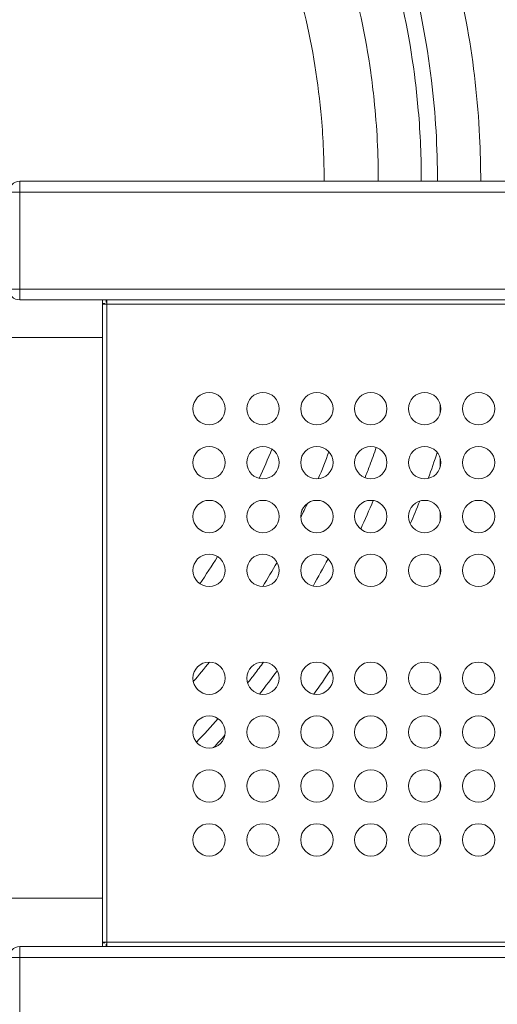
# Model space of a CAD drawing. Units: millimetres. Extents: x 64779 to 81549, y 75203 to 90916.
# Drawn here: x 68607 to 69050, y 81443 to 82356 of the extents above; entities that cross this region are included whole.
import ezdxf

# ---------------------------------------------------------------- set-up
doc = ezdxf.new("R2010")
doc.units = ezdxf.units.MM
doc.header["$MEASUREMENT"] = 0
doc.styles.get("Standard").update_dxf_attribs({"font": 'arial.ttf'})
doc.dimstyles.new('ISO-25', dxfattribs={"dimtxt": 2.5, "dimasz": 2.5, "dimexe": 1.25, "dimexo": 0.625, "dimtad": 1, "dimtxsty": 'Standard', "dimcen": 2.5, "dimadec": 0, "dimazin": 0, "dimtfac": 1, "dimtmove": 0, "dimatfit": 3, "dimfxl": 1, "dimarcsym": 0})

# ---------------------------------------------------------------- blocks, each defined once
blk = doc.blocks.new('*D1')
at = {"color": 0, "lineweight": -2, "transparency": 16777216}
for p, q in [((65418.19, 90412.16), (65418.19, 90533.41)), ((65638.19, 90532.16), (81321.6, 90532.16)), ((81541.6, 90412.16), (81541.6, 90533.41))]:
    blk.add_line(p, q, dxfattribs=at)
at = {"color": 0, "transparency": 16777216}
for points in [[(65638.19, 90568.83), (65638.19, 90495.49), (65418.19, 90532.16)], [(81321.6, 90568.83), (81321.6, 90495.49), (81541.6, 90532.16)]]:
    blk.add_solid(points, dxfattribs=at)
at = {"layer": 'Defpoints', "color": 0, "transparency": 16777216}
for p in [(81541.6, 90532.16), (81541.6, 81809.57), (65418.19, 81358.03)]:
    blk.add_point(p, dxfattribs=at)
at = {"color": 0, "lineweight": 18, "transparency": 16777216, "insert": (73479.89, 90744.91), "char_height": 260, "attachment_point": 5}
blk.add_mtext('1610', dxfattribs=at)
blk = doc.blocks.new('*D2')
at = {"color": 0, "lineweight": -2, "transparency": 16777216}
for p, q in [((65282.39, 90319.79), (65161.14, 90319.79)), ((65162.39, 90099.79), (65162.39, 75428.34)), ((65282.39, 75208.34), (65161.14, 75208.34))]:
    blk.add_line(p, q, dxfattribs=at)
at = {"color": 0, "transparency": 16777216}
for points in [[(65125.72, 90099.79), (65199.05, 90099.79), (65162.39, 90319.79)], [(65125.72, 75428.34), (65199.05, 75428.34), (65162.39, 75208.34)]]:
    blk.add_solid(points, dxfattribs=at)
at = {"layer": 'Defpoints', "color": 0, "transparency": 16777216}
for p in [(73194.37, 90319.79), (65162.39, 75208.34), (72681.19, 75208.34)]:
    blk.add_point(p, dxfattribs=at)
at = {"color": 0, "lineweight": 18, "transparency": 16777216, "insert": (64949.64, 82764.07), "char_height": 260, "attachment_point": 5, "rotation": 90}
blk.add_mtext('1510', dxfattribs=at)

msp = doc.modelspace()

# ---------------------------------------------------------------- linework, layer by layer
at = {"color": 0, "linetype": 'Continuous', "lineweight": 18}
for p, q in [((69630.328, 82206.069), (68606.616, 82206.069)), ((68606.616, 82106.069), (68606.616, 82196.069)), ((68606.616, 82196.069), (69630.328, 82196.069)), ((69630.328, 82106.069), (68606.616, 82106.069)), ((68606.616, 82096.069), (69630.328, 82096.069)), ((68685.328, 82092.675), (68683.328, 82092.675)), ((68685.328, 82092.089), (68685.328, 82092.675)), ((68686.742, 82094.089), (68686.742, 82096.069)), ((68687.328, 82094.089), (68686.742, 82094.089)), ((69906.721, 82092.089), (68687.328, 82092.089)), ((68687.328, 82092.089), (68687.328, 81500.089)), ((68319.608, 82061.069), (68683.328, 82061.069)), ((68683.328, 82061.069), (68683.328, 81541.069)), ((68996.828, 81991.249), (68996.828, 81998.93)), ((68996.828, 81941.249), (68996.828, 81948.93)), ((68996.828, 81891.249), (68996.828, 81898.93)), ((68996.828, 81841.249), (68996.828, 81848.93)), ((68996.828, 81741.249), (68996.828, 81748.93)), ((68996.828, 81691.249), (68996.828, 81698.93)), ((68996.828, 81641.249), (68996.828, 81648.93)), ((68996.828, 81591.249), (68996.828, 81598.93)), ((68683.328, 81541.069), (68253.464, 81541.069)), ((69630.328, 81496.089), (68606.616, 81496.089)), ((68685.328, 81499.503), (68683.328, 81499.503)), ((68685.328, 81500.089), (68685.328, 81499.503)), ((68687.328, 81498.089), (68686.742, 81498.089)), ((68686.742, 81498.089), (68686.742, 81496.089)), ((68687.328, 81500.089), (69906.721, 81500.089)), ((68606.616, 81396.089), (68606.616, 81486.089)), ((68606.616, 81486.089), (69630.328, 81486.089))]:
    msp.add_line(p, q, dxfattribs=at)
for centre in [(68782.328, 81995.089), (68832.328, 81995.089), (68882.328, 81995.089), (68932.328, 81995.089), (68982.328, 81995.089), (69032.328, 81995.089), (68782.328, 81945.089), (68832.328, 81945.089), (68882.328, 81945.089), (68932.328, 81945.089), (68982.328, 81945.089), (69032.328, 81945.089), (68782.328, 81895.089), (68832.328, 81895.089), (68882.328, 81895.089), (68932.328, 81895.089), (68982.328, 81895.089), (69032.328, 81895.089), (68782.328, 81845.089), (68832.328, 81845.089), (68882.328, 81845.089), (68932.328, 81845.089), (68982.328, 81845.089), (69032.328, 81845.089), (68782.328, 81745.089), (68832.328, 81745.089), (68882.328, 81745.089), (68932.328, 81745.089), (68982.328, 81745.089), (69032.328, 81745.089), (68782.328, 81695.089), (68832.328, 81695.089), (68882.328, 81695.089), (68932.328, 81695.089), (68982.328, 81695.089), (69032.328, 81695.089), (68782.328, 81645.089), (68832.328, 81645.089), (68882.328, 81645.089), (68932.328, 81645.089), (68982.328, 81645.089), (69032.328, 81645.089), (68782.328, 81595.089), (68832.328, 81595.089), (68882.328, 81595.089), (68932.328, 81595.089), (68982.328, 81595.089), (69032.328, 81595.089)]:
    msp.add_circle(centre, 15, dxfattribs=at)
for centre, start, end in [((68606.616, 82196.069), 90, 180), ((68606.616, 82106.069), 180, 270), ((68606.616, 81486.089), 90, 180)]:
    msp.add_arc(centre, 10, start, end, dxfattribs=at)
for centre, major_axis, start_param, end_param in [((68606.616, 82196.069), (0, 10), 0, 1.5707963), ((68606.616, 82196.069), (10, 0), 1.5707885, 3.1415849), ((68606.616, 82106.069), (0, 10), 1.5706602, 3.1414565), ((68683.328, 82061.069), (0, 50), -1.5707963, -0.7953988), ((68683.328, 81541.069), (0, 50), -2.689638, -1.5707853), ((68606.616, 81486.089), (0, 10), 0, 1.5707963), ((68687.328, 81500.089), (-4, 0), -1.5707963, 0), ((68606.616, 81486.089), (10, 0), 1.5707811, 3.1415774)]:
    msp.add_ellipse(centre, major_axis=major_axis, ratio=0, start_param=start_param, end_param=end_param, dxfattribs=at)
at = {"color": 0, "linetype": 'Continuous', "lineweight": 18, "extrusion": (0, 0, -1)}
for centre, major_axis, start_param, end_param in [((68606.616, 82106.069), (-10, 0), 0, 1.5707963), ((68687.328, 82092.089), (-4, 0), 0.0000839, 1.5708802), ((68687.328, 82092.089), (0, 4), -1.5707963, -0.100041), ((68687.328, 81500.089), (0, -4), -0.0004954, 1.570301)]:
    msp.add_ellipse(centre, major_axis=major_axis, ratio=0, start_param=start_param, end_param=end_param, dxfattribs=at)
at = {"lineweight": 18}
msp.add_open_spline([(65418.186, 81358.03), (65412.247, 81513.556), (65425.227, 81794.062), (65385.188, 82592.642), (66017.616, 84127.01), (67850.467, 84400.884), (69769.693, 84877.301), (69686.44, 85720.232), (69730.397, 87075.204), (69548.283, 88564.988), (69731.899, 90426.787), (71303.815, 90288.594), (72414.7, 90336.544), (73454.231, 90309.287), (74500.243, 90342.041), (75465.882, 90285.426), (76890.21, 90364.777), (77149.968, 88507.309), (76772.434, 86803.969), (77784.107, 85261.056), (77765.632, 84567.535), (77662.089, 83662.884), (79495.573, 83712.406), (81143.102, 84014.915), (81573.939, 82612.926), (81534.22, 81817.037), (81573.835, 81018.144), (81145.831, 79648.743), (78973.284, 79856.67), (76183.814, 80205.769), (76228.717, 79474.919), (76236.951, 78915.657), (75986.123, 77878.436), (74740.474, 77966.037), (74411.377, 76899.229), (74850.84, 75565.374), (73426.975, 75180.534), (72711.159, 75212.401), (71999.465, 75189.134), (70516.325, 75513.269), (71258.47, 77290.977), (69925.193, 77928.473), (69917.507, 79306.39), (68547.5, 79506.868), (67451.852, 80025.616), (65762.173, 79566.827), (65438.485, 80826.424), (65418.186, 81358.03)], degree=3, knots=[0, 0, 0, 0, 447.8308637, 866.1080192, 2394.6257386, 4795.1894752, 6482.668803, 6839.0724155, 7197.377889, 10583.2670239, 11558.2407666, 12782.5007751, 13891.8250291, 14798.8535372, 15879.0296721, 16989.7351631, 17990.4345931, 18912.2030941, 22185.2457155, 23601.1744152, 23909.3357218, 24279.7311255, 26119.3214129, 27536.1344962, 29066.8682256, 29519.4838864, 29972.9714716, 31503.705201, 32920.5182843, 36236.6370287, 36525.696628, 36819.8942334, 37967.9445305, 39115.9948276, 39632.17218, 41048.9852633, 42579.7189927, 42908.3969767, 43236.0813674, 44765.8425884, 46182.6556717, 47320.394013, 48468.4443101, 49569.4325121, 50864.6579149, 52281.4709982, 53812.2047276, 53812.2047276, 53812.2047276, 53812.2047276], dxfattribs=at)
at = {"color": 0, "linetype": 'Continuous', "lineweight": 18}
for points, knots in [([(69034.328, 82206.069), (69034.343, 82219.905), (69034.007, 82233.741), (69033.317, 82247.56), (69029.952, 82314.877), (69018.151, 82381.769), (68998.28, 82446.174), (68978.409, 82510.577), (68950.47, 82572.485), (68915.323, 82629.993), (68879.61, 82688.427), (68836.459, 82742.309), (68787.241, 82789.927), (68738.756, 82836.836), (68684.391, 82877.661), (68625.823, 82911.142), (68567.265, 82944.618), (68504.514, 82970.748), (68439.504, 82988.727), (68374.504, 83006.703), (68307.255, 83016.529), (68239.83, 83017.901), (68172.415, 83019.273), (68104.832, 83012.194), (68039.165, 82996.883), (67973.507, 82981.573), (67909.772, 82958.035), (67849.924, 82926.993), (67790.084, 82895.956), (67734.137, 82857.421), (67683.808, 82812.576), (67633.484, 82767.736), (67588.782, 82716.594), (67551.079, 82660.723), (67512.256, 82603.193), (67480.861, 82540.656), (67457.919, 82475.154), (67435.622, 82411.493), (67421.309, 82345.041), (67415.422, 82277.845), (67409.538, 82210.672), (67412.074, 82142.765), (67422.954, 82076.218), (67433.83, 82009.689), (67453.044, 81944.528), (67480.003, 81882.741), (67508.35, 81817.773), (67545.26, 81756.548), (67589.479, 81701.148), (67631.545, 81648.445), (67680.215, 81601.019), (67733.99, 81560.332), (67787.737, 81519.666), (67846.576, 81485.736), (67908.695, 81459.589), (67943.636, 81444.881), (67979.612, 81432.637), (68016.263, 81422.949)], [-377.3262517, -377.3262517, -377.3262517, -377.3262517, -373.1308639, -373.1308639, -373.1308639, -352.6927577, -352.6927577, -352.6927577, -332.2557537, -332.2557537, -332.2557537, -311.4897691, -311.4897691, -311.4897691, -291.0331532, -291.0331532, -291.0331532, -270.5802069, -270.5802069, -270.5802069, -250.1306792, -250.1306792, -250.1306792, -229.6843195, -229.6843195, -229.6843195, -209.2408775, -209.2408775, -209.2408775, -188.8001035, -188.8001035, -188.8001035, -168.361748, -168.361748, -168.361748, -147.3165295, -147.3165295, -147.3165295, -126.8629556, -126.8629556, -126.8629556, -106.416057, -106.416057, -106.416057, -85.9748324, -85.9748324, -85.9748324, -64.4811243, -64.4811243, -64.4811243, -44.0335867, -44.0335867, -44.0335867, -23.5966048, -23.5966048, -23.5966048, -12.101177, -12.101177, -12.101177, -12.101177]), ([(67946.051, 81487.78), (67899.958, 81505.552), (67805.71, 81552.718), (67679.058, 81652.68), (67584.688, 81767.825), (67521.688, 81881.376), (67482.211, 81985.426), (67458.074, 82094.083), (67449.781, 82205.075), (67457.501, 82316.097), (67481.075, 82424.877), (67520.016, 82529.142), (67573.511, 82626.732), (67640.467, 82715.649), (67719.485, 82794.028), (67808.927, 82860.254), (67906.962, 82912.967), (68011.534, 82951.059), (68120.49, 82973.754), (68231.589, 82980.573), (68354.825, 82970.366), (68462.863, 82942.705), (68554.059, 82904.705), (68641.192, 82858.164), (68730.994, 82792.039), (68816.915, 82703.084), (68881.95, 82612.775), (68933.355, 82514.055), (68970.062, 82408.978), (68990.193, 82305.459), (68994.248, 82237.259), (68994.208, 82206.069)], [19.6533005, 19.6533005, 19.6533005, 19.6533005, 35.4132955, 53.1199432, 70.8265909, 82.6310227, 94.4354546, 106.2398864, 118.0443182, 129.84875, 141.6531818, 153.4576137, 165.2620455, 177.0664773, 188.8709091, 200.6753409, 212.4797728, 224.2842046, 236.0886364, 247.8930682, 259.6975, 275.4367425, 283.3063637, 291.1759849, 306.9152273, 318.7196591, 330.524091, 342.3285228, 354.1329546, 365.9373864, 375.8866967, 375.8866967, 375.8866967, 375.8866967]), ([(68979.201, 82206.069), (68979.23, 82228.016), (68977.919, 82259.023), (68970.956, 82325.907), (68955.232, 82406.106), (68922.157, 82500.37), (68889.728, 82565.295), (68862.004, 82612.047), (68816.696, 82679.878), (68759.802, 82743.072), (68663.28, 82825.389), (68586.111, 82874.029), (68508.397, 82907.462), (68451.848, 82928.663), (68405.226, 82941.797), (68359.275, 82950.674), (68347.371, 82952.713), (68269.852, 82965.08), (68158.509, 82966.278), (68025.13, 82938.573), (67956.494, 82915.033), (67889.804, 82886.65), (67833.779, 82856.608), (67783.289, 82822.054), (67761.647, 82805.619), (67750.977, 82797.208), (67742.179, 82790.081), (67721.381, 82772.594), (67664.676, 82720.44), (67607.18, 82649.762), (67542.011, 82540.882), (67499.893, 82440.002), (67472.678, 82315.795), (67466.154, 82225.225), (67470.049, 82116.53), (67489.591, 82008.953), (67534.324, 81889.954), (67595.631, 81778.566), (67687.629, 81665.491), (67805.684, 81571.563), (67890.707, 81527.062), (67928.738, 81510.964)], [-369.0508589, -369.0508589, -369.0508589, -369.0508589, -362.0337384, -359.1374685, -347.5523889, -335.9673092, -327.2784995, -324.3822296, -318.5896898, -301.2120704, -297.3503771, -278.0419111, -272.2493713, -270.3185247, -258.733445, -256.8025984, -255.3544635, -254.8717518, -231.7015926, -220.1165129, -211.4277032, -208.5314333, -196.9463537, -191.1538139, -188.9816114, -188.257544, -186.809409, -185.3612741, -179.5687342, -162.1911148, -156.398575, -139.0209555, -127.4358759, -115.8507963, -110.0582565, -92.680637, -81.0955574, -69.5104778, -52.1328583, -34.7552389, -21.5501551, -21.5501551, -21.5501551, -21.5501551]), ([(67896.501, 81570.015), (67881.224, 81577.851), (67821.269, 81611.377), (67725.358, 81684.863), (67636.268, 81790.361), (67576.274, 81894.793), (67531.846, 82006.721), (67511.474, 82108.267), (67505.901, 82211.144), (67510.511, 82297.035), (67534.133, 82415.142), (67572.275, 82511.413), (67632.109, 82615.662), (67685.339, 82683.597), (67738.14, 82733.974), (67757.534, 82750.897), (67765.743, 82757.799), (67775.702, 82765.95), (67795.915, 82781.89), (67843.135, 82815.491), (67895.675, 82844.914), (67958.344, 82872.951), (68022.941, 82896.435), (68148.782, 82924.985), (68254.255, 82925.78), (68327.887, 82915.411), (68339.196, 82913.686), (68382.87, 82906.075), (68427.253, 82894.444), (68481.177, 82875.344), (68555.358, 82845.026), (68629.287, 82800.297), (68722.129, 82724.008), (68777.107, 82665.144), (68821.194, 82601.687), (68848.261, 82557.889), (68880.1, 82496.962), (68913.058, 82408.258), (68929.339, 82332.575), (68937.627, 82264.998), (68939.363, 82231.242), (68939.328, 82206.069)], [28.9595172, 28.9595172, 28.9595172, 28.9595172, 34.7552389, 52.1328583, 69.5104778, 81.0955574, 92.680637, 110.0582565, 115.8507963, 127.4358759, 139.0209555, 156.398575, 162.1911148, 179.5687342, 185.3612741, 186.809409, 188.257544, 188.9816114, 191.1538139, 196.9463537, 208.5314333, 211.4277032, 220.1165129, 231.7015926, 254.8717518, 255.3544635, 256.8025984, 258.733445, 270.3185247, 272.2493713, 278.0419111, 297.3503771, 301.2120704, 318.5896898, 324.3822296, 327.2784995, 335.9673092, 347.5523889, 359.1374685, 362.0337384, 370.5306197, 370.5306197, 370.5306197, 370.5306197]), ([(67875.519, 81639.433), (67845.729, 81657.689), (67777.426, 81707.31), (67696.971, 81793.213), (67635.039, 81890.307), (67594.782, 81980.447), (67568.255, 82075.522), (67556.02, 82173.479), (67558.356, 82272.17), (67575.203, 82369.427), (67606.2, 82463.155), (67650.668, 82551.288), (67707.63, 82631.901), (67775.858, 82703.252), (67853.848, 82763.765), (67939.898, 82812.126), (68032.147, 82847.285), (68128.559, 82868.466), (68227.039, 82875.209), (68336.385, 82866.503), (68432.176, 82841.839), (68512.874, 82807.719), (68589.836, 82765.838), (68668.798, 82706.259), (68743.713, 82626.145), (68799.784, 82544.895), (68843.263, 82456.28), (68873.218, 82362.216), (68886.855, 82277.925), (68889.076, 82225.589), (68889.047, 82206.069)], [36.6703939, 36.6703939, 36.6703939, 36.6703939, 48.0358643, 64.047819, 74.7224555, 85.397092, 96.0717286, 106.7463651, 117.4210016, 128.0956381, 138.7702746, 149.4449111, 160.1195476, 170.7941841, 181.4688206, 192.1434571, 202.8180936, 213.4927301, 224.1673666, 234.8420031, 249.0748518, 256.1912761, 263.3077005, 277.5405492, 288.2151857, 298.8898222, 309.5644587, 320.2390952, 330.9137317, 337.2638033, 337.2638033, 337.2638033, 337.2638033]), ([(68685.913, 82092.089), (68685.729, 82092.274), (68685.596, 82092.407), (68685.447, 82092.555), (68685.403, 82092.6), (68685.343, 82092.659), (68685.328, 82092.675), (68685.328, 82092.675)], [0.2194057, 0.2194057, 0.2194057, 0.2194057, 0.33135589, 0.33135589, 0.39930646, 0.39930646, 0.46470256, 0.46470256, 0.46470256, 0.46470256]), ([(68687.328, 82093.504), (68687.245, 82093.587), (68687.167, 82093.665), (68687.041, 82093.791), (68686.989, 82093.843), (68686.88, 82093.952), (68686.829, 82094.003), (68686.76, 82094.072), (68686.742, 82094.089), (68686.742, 82094.089)], [-0.17037557, -0.17037557, -0.17037557, -0.17037557, -0.12744827, -0.12744827, -0.09369254, -0.09369254, -0.04584529, -0.04584529, 0, 0, 0, 0]), ([(68927.01, 81931.064), (68928.499, 81934.86), (68932.075, 81944.199), (68935.465, 81953.609), (68937.406, 81959.204)], [-399.0582673, -399.0582673, -399.0582673, -399.0582673, -397.7544006, -395.8607766, -395.8607766, -395.8607766, -395.8607766]), ([(68818.039, 81740.526), (68820.218, 81743.303), (68825.224, 81749.776), (68830.124, 81756.328), (68832.875, 81760.079)], [-422.536048, -422.536048, -422.536048, -422.536048, -421.4072715, -419.9198101, -419.9198101, -419.9198101, -419.9198101]), ([(68685.913, 81500.089), (68685.729, 81499.904), (68685.596, 81499.771), (68685.447, 81499.624), (68685.403, 81499.579), (68685.343, 81499.519), (68685.328, 81499.503), (68685.328, 81499.503)], [-0.15988485, -0.15988485, -0.15988485, -0.15988485, -0.08691396, -0.08691396, -0.0426245, -0.0426245, 0, 0, 0, 0]), ([(68687.328, 81498.674), (68687.143, 81498.49), (68687.01, 81498.357), (68686.862, 81498.208), (68686.818, 81498.164), (68686.758, 81498.104), (68686.742, 81498.089), (68686.742, 81498.089)], [0.219406, 0.219406, 0.219406, 0.219406, 0.33135344, 0.33135344, 0.3992996, 0.3992996, 0.46469146, 0.46469146, 0.46469146, 0.46469146])]:
    msp.add_open_spline(points, degree=3, knots=knots, dxfattribs=at)
for points in [[(68840.552, 81957.634), (68836.862, 81948.501), (68832.969, 81939.451), (68828.877, 81930.492)], [(68893.52, 81955.076), (68890.372, 81946.704), (68887.066, 81938.392), (68883.606, 81930.144)], [(68985.703, 81930.474), (68988.592, 81938.443), (68991.357, 81946.457), (68994, 81954.511)], [(68873.519, 81907.23), (68871.508, 81902.869), (68869.453, 81898.528), (68867.354, 81894.208)], [(68934.63, 81909.912), (68930.904, 81900.995), (68927.012, 81892.149), (68922.954, 81883.379)], [(68969.008, 81888.192), (68972.006, 81895.207), (68974.906, 81902.265), (68977.709, 81909.36)], [(68790.129, 81857.901), (68784.886, 81849.39), (68779.451, 81840.996), (68773.83, 81832.729)], [(68845.37, 81852.5), (68841.067, 81844.951), (68836.628, 81837.479), (68832.054, 81830.092)], [(68878.734, 81830.526), (68883.547, 81838.906), (68888.2, 81847.378), (68892.689, 81855.936)], [(68945.022, 81837.098), (68945.431, 81837.896), (68945.839, 81838.695), (68946.246, 81839.495)], [(68782.666, 81760.085), (68777.765, 81753.953), (68772.764, 81747.901), (68767.664, 81741.933)], [(68845.605, 81752.069), (68840.259, 81744.758), (68834.783, 81737.541), (68829.182, 81730.423)], [(68879.437, 81730.37), (68884.809, 81737.767), (68890.056, 81745.255), (68895.179, 81752.826)], [(68770.621, 81685.711), (68777.437, 81692.867), (68784.113, 81700.156), (68790.643, 81707.574)], [(68797.045, 81692.191), (68793.572, 81688.32), (68790.059, 81684.484), (68786.508, 81680.683)]]:
    msp.add_open_spline(points, degree=3, dxfattribs=at)

# ---------------------------------------------------------------- dimensions: what is measured, and where the dimension line sits
at = {"lineweight": 18}
dim = msp.add_linear_dim(base=(81541.6, 90532.159), p1=(65418.186, 81358.03), p2=(81541.6, 81809.57), text='1610', dimstyle='ISO-25', override={"dimtxt": 260, "dimasz": 220, "dimgap": 80, "dimtad": 2, "dimfxl": 120, "dimfxlon": 1}, dxfattribs=at)
dim.commit()
dim.dimension.update_dxf_attribs({"geometry": '*D1', "text_midpoint": (73479.893, 90744.908)})
dim = msp.add_linear_dim(base=(65162.386, 75208.345), p1=(73194.366, 90319.794), p2=(72681.191, 75208.345), angle=90, text='1510', dimstyle='ISO-25', override={"dimtxt": 260, "dimasz": 220, "dimgap": 80, "dimtad": 2, "dimfxl": 120, "dimfxlon": 1}, dxfattribs=at)
dim.commit()
dim.dimension.update_dxf_attribs({"geometry": '*D2', "text_midpoint": (64949.637, 82764.07)})

doc.saveas('drawing.dxf')
